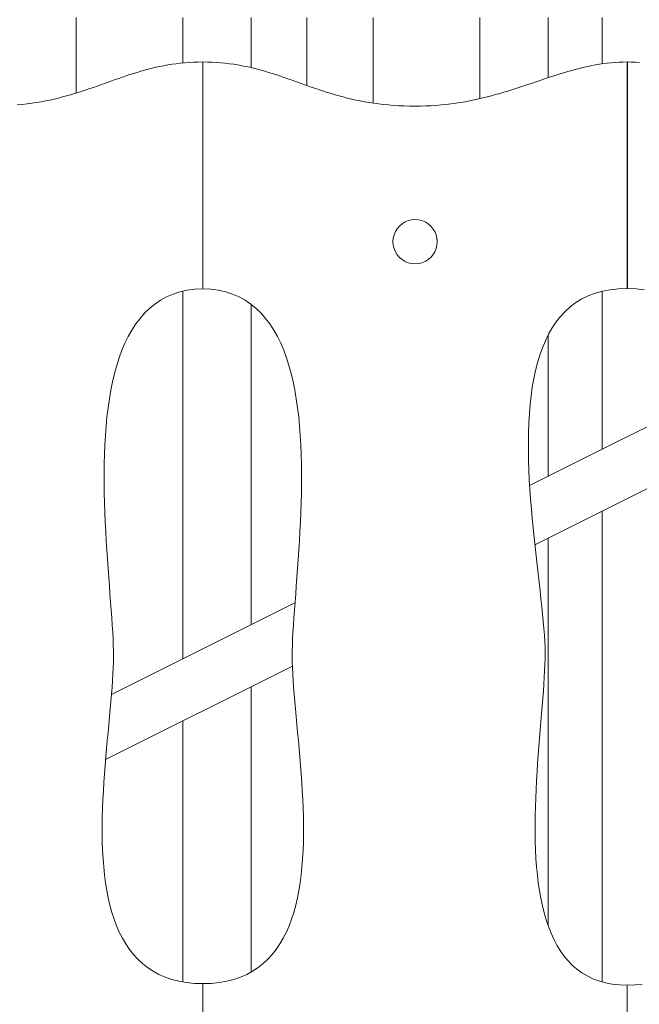
# Model space of a CAD drawing. Units: inches. Extents: x -58 to 353, y -2048 to -1577.
# Drawn here: x 114 to 119, y -2024 to -2016 of the extents above; entities that cross this region are included whole.
import ezdxf

# ---------------------------------------------------------------- set-up
doc = ezdxf.new("R2010")
doc.units = ezdxf.units.IN
doc.header["$MEASUREMENT"] = 0
doc.layers.add('_U+0421_U+043B_U+043E_U+0439 1', color=7, linetype='Continuous')

# ---------------------------------------------------------------- blocks, each defined once
blk = doc.blocks.new('block 8')
at = {"layer": '_U+0421_U+043B_U+043E_U+0439 1', "color": 250, "lineweight": 9, "true_color": 0x1c1c1b}
for points in [[(114.037, -2015.9588), (114.037, -2016.5643)], [(114.8898, -2015.9588), (114.8898, -2016.3235)], [(115.4372, -2015.9588), (115.4372, -2016.361)], [(115.8824, -2015.9588), (115.8824, -2016.5035)], [(116.4157, -2015.9588), (116.4157, -2016.6454)], [(117.2685, -2015.9588), (117.2685, -2016.609)], [(117.816, -2015.9588), (117.816, -2016.4415)], [(118.2494, -2015.9588), (118.2494, -2016.33)], [(114.8898, -2018.1511), (114.8898, -2021.0947)], [(118.2494, -2018.1512), (118.2494, -2019.4167)], [(115.4372, -2018.2561), (115.4372, -2020.8213)], [(117.816, -2018.501), (117.816, -2019.6332)], [(118.2494, -2019.9123), (118.2494, -2023.6801)], [(117.816, -2020.1288), (117.816, -2023.23)], [(115.4372, -2021.3169), (115.4372, -2023.6012)], [(114.8898, -2021.5904), (114.8898, -2023.6801)]]:
    blk.add_lwpolyline(points, dxfattribs=at)
blk = doc.blocks.new('block 12')
at = {"layer": '_U+0421_U+043B_U+043E_U+0439 1', "color": 250, "lineweight": 9, "true_color": 0x1c1c1b}
for points in [[(117.6679, -2019.7071), (119.213, -2018.9354)], [(117.7093, -2020.1821), (119.2422, -2019.4164)], [(114.3192, -2021.3797), (115.7886, -2020.6458)], [(114.2719, -2021.899), (115.7673, -2021.1521)]]:
    blk.add_lwpolyline(points, dxfattribs=at)
blk = doc.blocks.new('block 93')
at = {"layer": '_U+0421_U+043B_U+043E_U+0439 1', "color": 250, "lineweight": 9, "true_color": 0x1c1c1b}
for points in [[(114.6139, -2016.3732), (114.6444, -2016.3655)], [(114.6444, -2016.3655), (114.6753, -2016.3582)], [(114.6753, -2016.3582), (114.7067, -2016.3514)], [(114.7067, -2016.3514), (114.7384, -2016.3451)], [(114.7384, -2016.3451), (114.7707, -2016.3393)], [(114.7707, -2016.3393), (114.8035, -2016.334)], [(114.8035, -2016.334), (114.8369, -2016.3294)], [(114.8369, -2016.3294), (114.8709, -2016.3253)], [(114.8709, -2016.3253), (114.9055, -2016.322)], [(114.9055, -2016.322), (114.9408, -2016.3193)], [(114.9408, -2016.3193), (114.9768, -2016.3173)], [(114.9768, -2016.3173), (115.0137, -2016.3161)], [(115.0137, -2016.3161), (115.0513, -2016.3156)], [(115.0508, -2018.1305), (115.0513, -2016.3156)], [(114.3497, -2016.4568), (114.3786, -2016.4466)], [(114.3786, -2016.4466), (114.4075, -2016.4366)], [(114.4075, -2016.4366), (114.4365, -2016.4268)], [(114.4365, -2016.4268), (114.4656, -2016.4171)], [(114.4656, -2016.4171), (114.4948, -2016.4078)], [(114.4948, -2016.4078), (114.5242, -2016.3986)], [(114.5242, -2016.3986), (114.5538, -2016.3898)], [(114.5538, -2016.3898), (114.5837, -2016.3813)], [(114.5837, -2016.3813), (114.6139, -2016.3732)], [(114.1451, -2016.5291), (114.1749, -2016.5188)], [(114.1749, -2016.5188), (114.2044, -2016.5085)], [(114.2044, -2016.5085), (114.2337, -2016.4981)], [(114.2337, -2016.4981), (114.2629, -2016.4877)], [(114.2629, -2016.4877), (114.2919, -2016.4774)], [(114.2919, -2016.4774), (114.3209, -2016.467)], [(114.3209, -2016.467), (114.3497, -2016.4568)], [(113.8597, -2016.6124), (113.8934, -2016.6043)], [(113.8934, -2016.6043), (113.9265, -2016.5959)], [(113.9265, -2016.5959), (113.9591, -2016.5871)], [(113.9591, -2016.5871), (113.9912, -2016.578)], [(113.9912, -2016.578), (114.0228, -2016.5686)], [(114.0228, -2016.5686), (114.0539, -2016.559)], [(114.0539, -2016.559), (114.0846, -2016.5492)], [(114.0846, -2016.5492), (114.115, -2016.5392)], [(114.115, -2016.5392), (114.1451, -2016.5291)], [(113.5638, -2016.6598), (113.6037, -2016.6559)], [(113.6037, -2016.6559), (113.6427, -2016.6513)], [(113.6427, -2016.6513), (113.6808, -2016.6461)], [(113.6808, -2016.6461), (113.7181, -2016.6403)], [(113.7181, -2016.6403), (113.7546, -2016.6341)], [(113.7546, -2016.6341), (113.7903, -2016.6273)], [(113.7903, -2016.6273), (113.8253, -2016.6201)], [(113.8253, -2016.6201), (113.8597, -2016.6124)], [(114.8116, -2018.1745), (114.7601, -2018.1969)], [(114.8663, -2018.1566), (114.8116, -2018.1745)], [(114.9244, -2018.1431), (114.8663, -2018.1566)], [(114.9858, -2018.1344), (114.9244, -2018.1431)], [(115.0508, -2018.1305), (114.9858, -2018.1344)], [(114.6664, -2018.2539), (114.624, -2018.2884)], [(114.7117, -2018.2234), (114.6664, -2018.2539)], [(114.7601, -2018.1969), (114.7117, -2018.2234)], [(114.5846, -2018.3265), (114.5478, -2018.3682)], [(114.624, -2018.2884), (114.5846, -2018.3265)], [(114.5138, -2018.4132), (114.4824, -2018.4614)], [(114.5478, -2018.3682), (114.5138, -2018.4132)], [(114.4824, -2018.4614), (114.4535, -2018.5127)], [(114.427, -2018.5669), (114.4028, -2018.6237)], [(114.4535, -2018.5127), (114.427, -2018.5669)], [(114.4028, -2018.6237), (114.3809, -2018.6831)], [(114.3809, -2018.6831), (114.3612, -2018.7449)], [(114.3435, -2018.8089), (114.3278, -2018.8749)], [(114.3612, -2018.7449), (114.3435, -2018.8089)], [(114.3278, -2018.8749), (114.314, -2018.9428)], [(114.314, -2018.9428), (114.3019, -2019.0124)], [(114.3019, -2019.0124), (114.2916, -2019.0836)], [(114.2916, -2019.0836), (114.2829, -2019.1561)], [(114.2829, -2019.1561), (114.2758, -2019.2299)], [(114.2758, -2019.2299), (114.2701, -2019.3047)], [(114.2701, -2019.3047), (114.2657, -2019.3803)], [(114.2657, -2019.3803), (114.2626, -2019.4567)], [(114.2626, -2019.4567), (114.2607, -2019.5337)], [(114.2607, -2019.5337), (114.2598, -2019.611)], [(114.2598, -2019.611), (114.26, -2019.6885)], [(114.26, -2019.6885), (114.261, -2019.7661)], [(114.261, -2019.7661), (114.2629, -2019.8436)], [(114.2629, -2019.8436), (114.2655, -2019.9208)], [(114.2655, -2019.9208), (114.2688, -2019.9975)], [(114.2688, -2019.9975), (114.2726, -2020.0737)], [(114.2726, -2020.0737), (114.2768, -2020.149)], [(114.2768, -2020.149), (114.2814, -2020.2234)], [(114.2814, -2020.2234), (114.2863, -2020.2967)], [(114.2863, -2020.2967), (114.2914, -2020.3688)], [(114.2914, -2020.3688), (114.2966, -2020.4393)], [(114.2966, -2020.4393), (114.3019, -2020.5083)], [(114.3019, -2020.5083), (114.307, -2020.5755)], [(114.307, -2020.5755), (114.312, -2020.6408)], [(114.312, -2020.6408), (114.3167, -2020.7039)], [(114.3167, -2020.7039), (114.3211, -2020.7648)], [(114.3211, -2020.7648), (114.3251, -2020.8232)], [(114.3251, -2020.8232), (114.3285, -2020.8791)], [(114.3285, -2020.8791), (114.3314, -2020.9321)], [(114.3314, -2020.9321), (114.3335, -2020.9822)], [(114.3335, -2020.9822), (114.3348, -2021.0293)], [(114.3348, -2021.0293), (114.3353, -2021.073)], [(114.3353, -2021.073), (114.3348, -2021.1181)], [(114.3333, -2021.1657), (114.3309, -2021.2156)], [(114.3348, -2021.1181), (114.3333, -2021.1657)], [(114.3309, -2021.2156), (114.3277, -2021.2677)], [(114.3238, -2021.3218), (114.3194, -2021.3779)], [(114.3277, -2021.2677), (114.3238, -2021.3218)], [(114.3194, -2021.3779), (114.3144, -2021.4357)], [(114.3144, -2021.4357), (114.309, -2021.4952)], [(114.3033, -2021.5563), (114.2974, -2021.6187)], [(114.309, -2021.4952), (114.3033, -2021.5563)], [(114.2974, -2021.6187), (114.2913, -2021.6823)], [(114.2913, -2021.6823), (114.2853, -2021.7471)], [(114.2853, -2021.7471), (114.2793, -2021.8128)], [(114.2735, -2021.8794), (114.2679, -2021.9467)], [(114.2793, -2021.8128), (114.2735, -2021.8794)], [(114.2679, -2021.9467), (114.2627, -2022.0145)], [(114.2627, -2022.0145), (114.258, -2022.0828)], [(114.258, -2022.0828), (114.2538, -2022.1513)], [(114.2538, -2022.1513), (114.2502, -2022.2201)], [(114.2502, -2022.2201), (114.2474, -2022.2888)], [(114.2455, -2022.3575), (114.2444, -2022.4259)], [(114.2474, -2022.2888), (114.2455, -2022.3575)], [(114.2444, -2022.4259), (114.2444, -2022.4939)], [(114.2444, -2022.4939), (114.2455, -2022.5614)], [(114.2455, -2022.5614), (114.2479, -2022.6283)], [(114.2479, -2022.6283), (114.2515, -2022.6944)], [(114.2515, -2022.6944), (114.2566, -2022.7595)], [(114.2566, -2022.7595), (114.2632, -2022.8236)], [(114.2632, -2022.8236), (114.2713, -2022.8865)], [(114.2713, -2022.8865), (114.2812, -2022.9481)], [(114.2812, -2022.9481), (114.2929, -2023.0082)], [(114.2929, -2023.0082), (114.3064, -2023.0667)], [(114.3064, -2023.0667), (114.322, -2023.1234)], [(114.322, -2023.1234), (114.3396, -2023.1783)], [(114.3396, -2023.1783), (114.3594, -2023.2312)], [(114.3594, -2023.2312), (114.3815, -2023.282)], [(114.3815, -2023.282), (114.406, -2023.3304)], [(114.406, -2023.3304), (114.4329, -2023.3765)], [(114.4329, -2023.3765), (114.4624, -2023.42)], [(114.4624, -2023.42), (114.4945, -2023.4608)], [(114.4945, -2023.4608), (114.5294, -2023.4989)], [(114.5294, -2023.4989), (114.5671, -2023.5339)], [(114.5671, -2023.5339), (114.6078, -2023.5659)], [(114.6078, -2023.5659), (114.6515, -2023.5946)], [(114.6515, -2023.5946), (114.6984, -2023.62)], [(114.6984, -2023.62), (114.7485, -2023.6419)], [(114.7485, -2023.6419), (114.8019, -2023.6602)], [(114.8019, -2023.6602), (114.8587, -2023.6746)], [(114.8587, -2023.6746), (114.9191, -2023.6852)], [(114.9191, -2023.6852), (114.9831, -2023.6918)], [(114.9831, -2023.6918), (115.0508, -2023.6942)], [(115.0508, -2023.6942), (115.0508, -2026.3254)]]:
    blk.add_lwpolyline(points, dxfattribs=at)
blk = doc.blocks.new('block 94')
at = {"layer": '_U+0421_U+043B_U+043E_U+0439 1', "color": 250, "lineweight": 9, "true_color": 0x1c1c1b}
for points in [[(115.0873, -2016.3161), (115.0497, -2016.3156)], [(115.0502, -2018.1305), (115.0497, -2016.3156)], [(115.1241, -2016.3173), (115.0873, -2016.3161)], [(115.1602, -2016.3193), (115.1241, -2016.3173)], [(115.1955, -2016.322), (115.1602, -2016.3193)], [(115.2301, -2016.3253), (115.1955, -2016.322)], [(115.2641, -2016.3294), (115.2301, -2016.3253)], [(115.2975, -2016.334), (115.2641, -2016.3294)], [(115.3303, -2016.3393), (115.2975, -2016.334)], [(115.3625, -2016.3451), (115.3303, -2016.3393)], [(115.3943, -2016.3514), (115.3625, -2016.3451)], [(115.4256, -2016.3582), (115.3943, -2016.3514)], [(115.4565, -2016.3655), (115.4256, -2016.3582)], [(115.4871, -2016.3732), (115.4565, -2016.3655)], [(118.0743, -2016.3646), (118.0442, -2016.3723)], [(118.1046, -2016.3573), (118.0743, -2016.3646)], [(118.1349, -2016.3506), (118.1046, -2016.3573)], [(118.1655, -2016.3443), (118.1349, -2016.3506)], [(118.1962, -2016.3385), (118.1655, -2016.3443)], [(118.2271, -2016.3333), (118.1962, -2016.3385)], [(118.2582, -2016.3287), (118.2271, -2016.3333)], [(118.2895, -2016.3248), (118.2582, -2016.3287)], [(118.3212, -2016.3215), (118.2895, -2016.3248)], [(118.353, -2016.3188), (118.3212, -2016.3215)], [(118.3853, -2016.3169), (118.353, -2016.3188)], [(118.4178, -2016.3158), (118.3853, -2016.3169)], [(118.4507, -2016.3154), (118.4178, -2016.3158)], [(118.4503, -2018.1302), (118.4507, -2016.3154)], [(115.5172, -2016.3813), (115.4871, -2016.3732)], [(115.5173, -2016.3813), (115.4871, -2016.3732)], [(115.5471, -2016.3898), (115.5172, -2016.3813)], [(115.5471, -2016.3898), (115.5172, -2016.3813)], [(115.5471, -2016.3898), (115.5173, -2016.3813)], [(115.5768, -2016.3986), (115.5471, -2016.3898)], [(115.6062, -2016.4078), (115.5768, -2016.3986)], [(115.6354, -2016.4171), (115.6062, -2016.4078)], [(115.6645, -2016.4268), (115.6354, -2016.4171)], [(115.6934, -2016.4366), (115.6645, -2016.4268)], [(115.7223, -2016.4466), (115.6934, -2016.4366)], [(115.7512, -2016.4568), (115.7223, -2016.4466)], [(117.804, -2016.4455), (117.7737, -2016.4556)], [(117.8341, -2016.4355), (117.804, -2016.4455)], [(117.8642, -2016.4256), (117.8341, -2016.4355)], [(117.8942, -2016.416), (117.8642, -2016.4256)], [(117.9241, -2016.4067), (117.8942, -2016.416)], [(117.9541, -2016.3976), (117.9241, -2016.4067)], [(117.9841, -2016.3888), (117.9541, -2016.3976)], [(118.0141, -2016.3803), (117.9841, -2016.3888)], [(118.0442, -2016.3723), (118.0141, -2016.3803)], [(115.7801, -2016.467), (115.7512, -2016.4568)], [(115.8091, -2016.4774), (115.7801, -2016.467)], [(115.8381, -2016.4877), (115.8091, -2016.4774)], [(115.8673, -2016.4981), (115.8381, -2016.4877)], [(115.8966, -2016.5085), (115.8673, -2016.4981)], [(115.9261, -2016.5188), (115.8966, -2016.5085)], [(115.9559, -2016.5291), (115.9261, -2016.5188)], [(117.5889, -2016.5177), (117.5573, -2016.528)], [(117.6202, -2016.5074), (117.5889, -2016.5177)], [(117.6513, -2016.497), (117.6202, -2016.5074)], [(117.6822, -2016.4866), (117.6513, -2016.497)], [(117.7129, -2016.4762), (117.6822, -2016.4866)], [(117.7434, -2016.4659), (117.7129, -2016.4762)], [(117.7737, -2016.4556), (117.7434, -2016.4659)], [(115.9859, -2016.5392), (115.9559, -2016.5291)], [(116.0163, -2016.5492), (115.9859, -2016.5392)], [(116.0471, -2016.559), (116.0163, -2016.5492)], [(116.0782, -2016.5686), (116.0471, -2016.559)], [(116.1098, -2016.578), (116.0782, -2016.5686)], [(116.1419, -2016.5871), (116.1098, -2016.578)], [(116.1744, -2016.5959), (116.1419, -2016.5871)], [(116.2076, -2016.6043), (116.1744, -2016.5959)], [(116.2413, -2016.6124), (116.2076, -2016.6043)], [(117.2927, -2016.6034), (117.2578, -2016.6115)], [(117.3272, -2016.5949), (117.2927, -2016.6034)], [(117.3612, -2016.5861), (117.3272, -2016.5949)], [(117.3948, -2016.577), (117.3612, -2016.5861)], [(117.428, -2016.5676), (117.3948, -2016.577)], [(117.4608, -2016.558), (117.428, -2016.5676)], [(117.4933, -2016.5481), (117.4608, -2016.558)], [(117.5255, -2016.5381), (117.4933, -2016.5481)], [(117.5573, -2016.528), (117.5255, -2016.5381)], [(116.2756, -2016.6201), (116.2413, -2016.6124)], [(116.3107, -2016.6273), (116.2756, -2016.6201)], [(116.3464, -2016.6341), (116.3107, -2016.6273)], [(116.3829, -2016.6403), (116.3464, -2016.6341)], [(116.4202, -2016.6461), (116.3829, -2016.6403)], [(116.4583, -2016.6513), (116.4202, -2016.6461)], [(116.4973, -2016.6559), (116.4583, -2016.6513)], [(116.5372, -2016.6598), (116.4973, -2016.6559)], [(116.578, -2016.6631), (116.5372, -2016.6598)], [(116.6198, -2016.6658), (116.578, -2016.6631)], [(116.6626, -2016.6677), (116.6198, -2016.6658)], [(116.7065, -2016.6688), (116.6626, -2016.6677)], [(116.7515, -2016.6692), (116.7065, -2016.6688)], [(116.7945, -2016.6687), (116.7515, -2016.6692)], [(116.8367, -2016.6675), (116.7945, -2016.6687)], [(116.8782, -2016.6655), (116.8367, -2016.6675)], [(116.919, -2016.6628), (116.8782, -2016.6655)], [(116.9591, -2016.6594), (116.919, -2016.6628)], [(116.9985, -2016.6554), (116.9591, -2016.6594)], [(117.0373, -2016.6507), (116.9985, -2016.6554)], [(117.0755, -2016.6455), (117.0373, -2016.6507)], [(117.1131, -2016.6397), (117.0755, -2016.6455)], [(117.1501, -2016.6334), (117.1131, -2016.6397)], [(117.1865, -2016.6265), (117.1501, -2016.6334)], [(117.2224, -2016.6192), (117.1865, -2016.6265)], [(117.2578, -2016.6115), (117.2224, -2016.6192)], [(116.9243, -2017.7224), (116.9254, -2017.7267)], [(115.0502, -2018.1305), (115.1152, -2018.1344)], [(115.1152, -2018.1344), (115.1766, -2018.1431)], [(115.1766, -2018.1431), (115.2346, -2018.1566)], [(115.2346, -2018.1566), (115.2894, -2018.1745)], [(115.2894, -2018.1745), (115.3409, -2018.1969)], [(118.1371, -2018.1879), (118.192, -2018.1671)], [(118.192, -2018.1671), (118.2507, -2018.1508)], [(118.2507, -2018.1508), (118.3132, -2018.1391)], [(118.3132, -2018.1391), (118.3797, -2018.1322)], [(118.3797, -2018.1322), (118.4503, -2018.1302)], [(115.3409, -2018.1969), (115.3892, -2018.2234)], [(115.3892, -2018.2234), (115.4346, -2018.2539)], [(115.4346, -2018.2539), (115.4769, -2018.2884)], [(117.9936, -2018.2752), (118.038, -2018.2421)], [(118.038, -2018.2421), (118.0858, -2018.2129)], [(118.0858, -2018.2129), (118.1371, -2018.1879)], [(115.4769, -2018.2884), (115.5164, -2018.3265)], [(115.5164, -2018.3265), (115.5531, -2018.3682)], [(117.9148, -2018.3525), (117.9526, -2018.312)], [(117.9526, -2018.312), (117.9936, -2018.2752)], [(115.5531, -2018.3682), (115.5872, -2018.4132)], [(115.5872, -2018.4132), (115.6186, -2018.4614)], [(117.8483, -2018.4437), (117.88, -2018.3965)], [(117.88, -2018.3965), (117.9148, -2018.3525)], [(115.6186, -2018.4614), (115.6475, -2018.5127)], [(117.7934, -2018.5472), (117.8194, -2018.494)], [(117.8194, -2018.494), (117.8483, -2018.4437)], [(115.6475, -2018.5127), (115.674, -2018.5669)], [(115.674, -2018.5669), (115.6981, -2018.6237)], [(117.7699, -2018.6032), (117.7934, -2018.5472)], [(115.6981, -2018.6237), (115.72, -2018.6831)], [(117.7491, -2018.6619), (117.7699, -2018.6032)], [(115.72, -2018.6831), (115.7398, -2018.7449)], [(117.7146, -2018.7862), (117.7307, -2018.7229)], [(117.7307, -2018.7229), (117.7491, -2018.6619)], [(115.7398, -2018.7449), (115.7575, -2018.8089)], [(115.7575, -2018.8089), (115.7732, -2018.8749)], [(117.7008, -2018.8516), (117.7146, -2018.7862)], [(115.7732, -2018.8749), (115.787, -2018.9428)], [(117.6891, -2018.919), (117.7008, -2018.8516)], [(115.787, -2018.9428), (115.799, -2019.0124)], [(117.6794, -2018.988), (117.6891, -2018.919)], [(115.799, -2019.0124), (115.8093, -2019.0836)], [(117.6716, -2019.0587), (117.6794, -2018.988)], [(115.8093, -2019.0836), (115.818, -2019.1561)], [(117.6656, -2019.1308), (117.6716, -2019.0587)], [(117.6657, -2019.1308), (117.6716, -2019.0587)], [(115.818, -2019.1561), (115.8252, -2019.2299)], [(117.6587, -2019.2787), (117.6614, -2019.2042)], [(117.6614, -2019.2042), (117.6656, -2019.1308)], [(117.6614, -2019.2042), (117.6656, -2019.1308)], [(117.6614, -2019.2042), (117.6657, -2019.1308)], [(115.8252, -2019.2299), (115.8309, -2019.3047)], [(117.6575, -2019.354), (117.6587, -2019.2787)], [(115.8309, -2019.3047), (115.8353, -2019.3803)], [(117.6576, -2019.4302), (117.6575, -2019.354)], [(115.8353, -2019.3803), (115.8384, -2019.4567)], [(117.659, -2019.5069), (117.6576, -2019.4302)], [(115.8384, -2019.4567), (115.8403, -2019.5337)], [(117.6616, -2019.584), (117.659, -2019.5069)], [(117.6616, -2019.584), (117.659, -2019.5069)], [(115.8403, -2019.5337), (115.8412, -2019.611)], [(117.6652, -2019.6614), (117.6616, -2019.584)], [(117.6652, -2019.6614), (117.6616, -2019.584)], [(117.6652, -2019.6614), (117.6616, -2019.584)], [(115.8412, -2019.611), (115.841, -2019.6885)], [(117.6698, -2019.7388), (117.6652, -2019.6614)], [(115.841, -2019.6885), (115.8399, -2019.7661)], [(117.6752, -2019.8162), (117.6698, -2019.7388)], [(115.8399, -2019.7661), (115.8381, -2019.8436)], [(117.6813, -2019.8933), (117.6752, -2019.8162)], [(115.8381, -2019.8436), (115.8355, -2019.9208)], [(115.8381, -2019.8436), (115.8355, -2019.9208)], [(115.8381, -2019.8418), (115.8381, -2019.8436)], [(117.688, -2019.97), (117.6813, -2019.8933)], [(115.8355, -2019.9208), (115.8322, -2019.9975)], [(117.6952, -2020.0461), (117.688, -2019.97)], [(115.8284, -2020.0737), (115.8242, -2020.149)], [(115.8322, -2019.9975), (115.8284, -2020.0737)], [(117.7029, -2020.1214), (117.6952, -2020.0461)], [(115.8242, -2020.149), (115.8195, -2020.2234)], [(117.7108, -2020.1958), (117.7029, -2020.1214)], [(115.8195, -2020.2234), (115.8146, -2020.2967)], [(117.7189, -2020.2692), (117.7108, -2020.1958)], [(115.8146, -2020.2967), (115.8095, -2020.3688)], [(117.7271, -2020.3412), (117.7189, -2020.2692)], [(115.8095, -2020.3688), (115.8043, -2020.4393)], [(117.7352, -2020.4118), (117.7271, -2020.3412)], [(115.8043, -2020.4393), (115.7991, -2020.5083)], [(117.7432, -2020.4808), (117.7352, -2020.4118)], [(115.7991, -2020.5083), (115.794, -2020.5755)], [(117.751, -2020.5481), (117.7432, -2020.4808)], [(115.794, -2020.5755), (115.789, -2020.6408)], [(117.7584, -2020.6134), (117.751, -2020.5481)], [(117.7653, -2020.6766), (117.7584, -2020.6134)], [(115.7842, -2020.7039), (115.7799, -2020.7648)], [(115.789, -2020.6408), (115.7842, -2020.7039)], [(117.7716, -2020.7375), (117.7653, -2020.6766)], [(115.7799, -2020.7648), (115.7759, -2020.8232)], [(117.7773, -2020.796), (117.7716, -2020.7375)], [(115.7759, -2020.8232), (115.7724, -2020.8791)], [(117.7822, -2020.8519), (117.7773, -2020.796)], [(117.7862, -2020.905), (117.7822, -2020.8519)], [(115.7696, -2020.9321), (115.7675, -2020.9822)], [(115.7724, -2020.8791), (115.7696, -2020.9321)], [(117.7892, -2020.9551), (117.7862, -2020.905)], [(115.7675, -2020.9822), (115.7661, -2021.0293)], [(117.791, -2021.0022), (117.7892, -2020.9551)], [(117.7917, -2021.0459), (117.791, -2021.0022)], [(115.7661, -2021.0293), (115.7657, -2021.073)], [(115.7657, -2021.073), (115.7662, -2021.1181)], [(117.7898, -2021.1393), (117.7912, -2021.0913)], [(117.7912, -2021.0913), (117.7917, -2021.0459)], [(115.7662, -2021.1181), (115.7677, -2021.1657)], [(115.7677, -2021.1657), (115.7701, -2021.2156)], [(117.7877, -2021.1896), (117.7898, -2021.1393)], [(115.7701, -2021.2156), (115.7733, -2021.2677)], [(117.7814, -2021.297), (117.7848, -2021.2423)], [(117.7848, -2021.2423), (117.7877, -2021.1896)], [(115.7733, -2021.2677), (115.7771, -2021.3218)], [(115.7771, -2021.3218), (115.7816, -2021.3779)], [(117.7774, -2021.3537), (117.7814, -2021.297)], [(115.7816, -2021.3779), (115.7866, -2021.4357)], [(117.7681, -2021.4726), (117.7729, -2021.4123)], [(117.7729, -2021.4123), (117.7774, -2021.3537)], [(115.7866, -2021.4357), (115.792, -2021.4952)], [(117.763, -2021.5345), (117.7681, -2021.4726)], [(115.792, -2021.4952), (115.7977, -2021.5563)], [(115.7977, -2021.5563), (115.8036, -2021.6187)], [(117.7577, -2021.5978), (117.763, -2021.5345)], [(115.8036, -2021.6187), (115.8096, -2021.6823)], [(117.7524, -2021.6624), (117.7577, -2021.5978)], [(115.8096, -2021.6823), (115.8157, -2021.7471)], [(117.7416, -2021.7948), (117.747, -2021.7281)], [(117.747, -2021.7281), (117.7524, -2021.6624)], [(115.8157, -2021.7471), (115.8217, -2021.8128)], [(117.7365, -2021.8625), (117.7416, -2021.7948)], [(115.8217, -2021.8128), (115.8275, -2021.8794)], [(115.8275, -2021.8794), (115.833, -2021.9467)], [(117.7316, -2021.9308), (117.7365, -2021.8625)], [(115.833, -2021.9467), (115.8383, -2022.0145)], [(117.727, -2021.9998), (117.7316, -2021.9308)], [(115.8383, -2022.0145), (115.843, -2022.0828)], [(117.7229, -2022.0692), (117.727, -2021.9998)], [(115.843, -2022.0828), (115.8472, -2022.1513)], [(117.7192, -2022.1389), (117.7229, -2022.0692)], [(115.8472, -2022.1513), (115.8507, -2022.2201)], [(117.7161, -2022.2088), (117.7192, -2022.1389)], [(117.7162, -2022.2088), (117.7192, -2022.1389)], [(115.8507, -2022.2201), (115.8535, -2022.2888)], [(117.7122, -2022.3486), (117.7138, -2022.2787)], [(117.7122, -2022.3486), (117.7138, -2022.2787)], [(117.7122, -2022.3486), (117.7138, -2022.2787)], [(117.7138, -2022.2787), (117.7161, -2022.2088)], [(117.7138, -2022.2787), (117.7162, -2022.2088)], [(115.8535, -2022.2888), (115.8555, -2022.3575)], [(115.8555, -2022.3575), (115.8566, -2022.4259)], [(117.7114, -2022.4181), (117.7122, -2022.3486)], [(115.8566, -2022.4259), (115.8566, -2022.4939)], [(117.7116, -2022.4874), (117.7114, -2022.4181)], [(115.8566, -2022.4939), (115.8554, -2022.5614)], [(117.7128, -2022.5561), (117.7116, -2022.4874)], [(115.8554, -2022.5614), (115.8531, -2022.6283)], [(117.7151, -2022.6241), (117.7128, -2022.5561)], [(115.8531, -2022.6283), (115.8495, -2022.6944)], [(117.7186, -2022.6914), (117.7151, -2022.6241)], [(115.8495, -2022.6944), (115.8444, -2022.7595)], [(117.7234, -2022.7577), (117.7186, -2022.6914)], [(115.8378, -2022.8236), (115.8296, -2022.8865)], [(115.8444, -2022.7595), (115.8378, -2022.8236)], [(117.7296, -2022.8229), (117.7234, -2022.7577)], [(117.7373, -2022.8869), (117.7296, -2022.8229)], [(115.8296, -2022.8865), (115.8198, -2022.9481)], [(117.7464, -2022.9496), (117.7373, -2022.8869)], [(115.8198, -2022.9481), (115.8081, -2023.0082)], [(117.7573, -2023.0107), (117.7464, -2022.9496)], [(115.7945, -2023.0667), (115.779, -2023.1234)], [(115.8081, -2023.0082), (115.7945, -2023.0667)], [(117.7698, -2023.0703), (117.7573, -2023.0107)], [(115.779, -2023.1234), (115.7613, -2023.1783)], [(117.7841, -2023.128), (117.7698, -2023.0703)], [(117.8004, -2023.1839), (117.7841, -2023.128)], [(115.7613, -2023.1783), (115.7415, -2023.2312)], [(117.8186, -2023.2377), (117.8004, -2023.1839)], [(115.7195, -2023.282), (115.695, -2023.3304)], [(115.7415, -2023.2312), (115.7195, -2023.282)], [(117.8389, -2023.2893), (117.8186, -2023.2377)], [(117.8613, -2023.3386), (117.8389, -2023.2893)], [(115.6681, -2023.3765), (115.6386, -2023.42)], [(115.695, -2023.3304), (115.6681, -2023.3765)], [(117.886, -2023.3854), (117.8613, -2023.3386)], [(115.6065, -2023.4608), (115.5716, -2023.4989)], [(115.6386, -2023.42), (115.6065, -2023.4608)], [(117.913, -2023.4296), (117.886, -2023.3854)], [(117.9424, -2023.4711), (117.913, -2023.4296)], [(115.5338, -2023.5339), (115.4932, -2023.5659)], [(115.5716, -2023.4989), (115.5338, -2023.5339)], [(117.9743, -2023.5097), (117.9424, -2023.4711)], [(118.0088, -2023.5452), (117.9743, -2023.5097)], [(115.4026, -2023.62), (115.3525, -2023.6419)], [(115.4494, -2023.5946), (115.4026, -2023.62)], [(115.4932, -2023.5659), (115.4494, -2023.5946)], [(118.046, -2023.5776), (118.0088, -2023.5452)], [(118.0859, -2023.6067), (118.046, -2023.5776)], [(118.1287, -2023.6323), (118.0859, -2023.6067)], [(115.1179, -2023.6918), (115.0502, -2023.6942)], [(115.0502, -2023.6942), (115.0502, -2026.3254)], [(115.1819, -2023.6852), (115.1179, -2023.6918)], [(115.2422, -2023.6746), (115.1819, -2023.6852)], [(115.2991, -2023.6602), (115.2422, -2023.6746)], [(115.3525, -2023.6419), (115.2991, -2023.6602)], [(118.1744, -2023.6544), (118.1287, -2023.6323)], [(118.2231, -2023.6728), (118.1744, -2023.6544)], [(118.2749, -2023.6872), (118.2231, -2023.6728)], [(118.3299, -2023.6977), (118.2749, -2023.6872)], [(118.3882, -2023.7041), (118.3299, -2023.6977)], [(118.4499, -2023.7061), (118.3882, -2023.7041)], [(118.4496, -2026.3254), (118.4499, -2023.7061)]]:
    blk.add_lwpolyline(points, dxfattribs=at)
blk = doc.blocks.new('block 96')
at = {"layer": '_U+0421_U+043B_U+043E_U+0439 1', "color": 250, "lineweight": 9, "true_color": 0x1c1c1b}
for points in [[(118.4491, -2016.3154), (118.482, -2016.3158)], [(118.4495, -2018.1302), (118.4491, -2016.3154)], [(118.482, -2016.3158), (118.5145, -2016.3169)], [(118.5145, -2016.3169), (118.5467, -2016.3188)], [(118.52, -2018.1322), (118.4495, -2018.1302)], [(118.5865, -2018.1391), (118.52, -2018.1322)], [(118.5115, -2023.7041), (118.5698, -2023.6977)], [(118.4499, -2023.7061), (118.5115, -2023.7041)], [(118.4502, -2026.3254), (118.4499, -2023.7061)]]:
    blk.add_lwpolyline(points, dxfattribs=at)
blk = doc.blocks.new('block 176')
at = {"layer": '_U+0421_U+043B_U+043E_U+0439 1', "color": 250, "lineweight": 9, "true_color": 0x1c1c1b}
for points in [[(116.6248, -2017.6291), (116.6067, -2017.6502)], [(116.6459, -2017.611), (116.6248, -2017.6291)], [(116.6697, -2017.5964), (116.6459, -2017.611)], [(116.6954, -2017.5858), (116.6697, -2017.5964)], [(116.7224, -2017.5793), (116.6954, -2017.5858)], [(116.7502, -2017.5771), (116.7224, -2017.5793)], [(116.7779, -2017.5793), (116.7502, -2017.5771)], [(116.805, -2017.5858), (116.7779, -2017.5793)], [(116.8307, -2017.5964), (116.805, -2017.5858)], [(116.8544, -2017.611), (116.8307, -2017.5964)], [(116.8756, -2017.6291), (116.8544, -2017.611)], [(116.8937, -2017.6502), (116.8756, -2017.6291)], [(116.5815, -2017.6997), (116.575, -2017.7267)], [(116.5922, -2017.674), (116.5815, -2017.6997)], [(116.6067, -2017.6502), (116.5922, -2017.674)], [(116.9082, -2017.674), (116.8937, -2017.6502)], [(116.9189, -2017.6997), (116.9082, -2017.674)], [(116.9254, -2017.7267), (116.9189, -2017.6997)], [(116.9215, -2017.7105), (116.9189, -2017.6997)], [(116.575, -2017.7267), (116.5728, -2017.7545)], [(116.5728, -2017.7545), (116.575, -2017.7822)], [(116.575, -2017.7822), (116.5815, -2017.8093)], [(116.9189, -2017.8093), (116.9254, -2017.7822)], [(116.9276, -2017.7545), (116.9254, -2017.7267)], [(116.9262, -2017.7378), (116.9254, -2017.7267)], [(116.9276, -2017.7545), (116.9254, -2017.7822)], [(116.5815, -2017.8093), (116.5922, -2017.835)], [(116.5922, -2017.835), (116.6067, -2017.8587)], [(116.6067, -2017.8587), (116.6248, -2017.8799)], [(116.8756, -2017.8799), (116.8937, -2017.8587)], [(116.8937, -2017.8587), (116.9082, -2017.835)], [(116.9082, -2017.835), (116.9189, -2017.8093)], [(116.6248, -2017.8799), (116.6459, -2017.898)], [(116.6459, -2017.898), (116.6697, -2017.9125)], [(116.6697, -2017.9125), (116.6954, -2017.9231)], [(116.6954, -2017.9231), (116.7224, -2017.9296)], [(116.7224, -2017.9296), (116.7502, -2017.9318)], [(116.7502, -2017.9318), (116.7779, -2017.9296)], [(116.7779, -2017.9296), (116.805, -2017.9231)], [(116.805, -2017.9231), (116.8307, -2017.9125)], [(116.8307, -2017.9125), (116.8544, -2017.898)], [(116.8544, -2017.898), (116.8756, -2017.8799)]]:
    blk.add_lwpolyline(points, dxfattribs=at)
blk = doc.blocks.new('block 6')
at = {"layer": '_U+0421_U+043B_U+043E_U+0439 1'}
for name in ['block 8', 'block 12', 'block 93', 'block 94', 'block 96', 'block 176']:
    blk.add_blockref(name, (0, 0), dxfattribs=at)

msp = doc.modelspace()

# ---------------------------------------------------------------- block references
at = {"layer": '_U+0421_U+043B_U+043E_U+0439 1'}
msp.add_blockref('block 6', (0, 0), dxfattribs=at)

doc.saveas('drawing.dxf')
